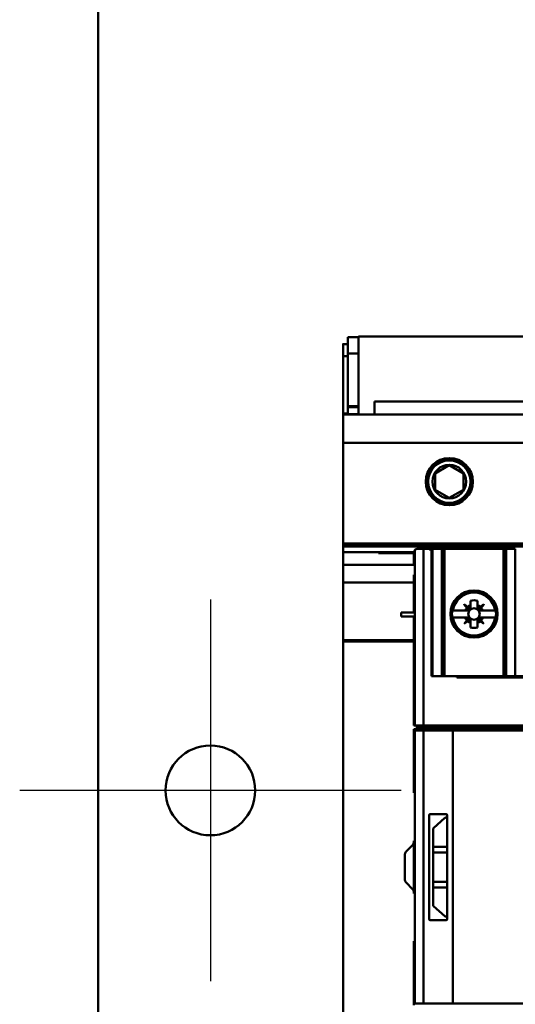
# Model space of a CAD drawing. Units: inches. Extents: x 2 to 86, y 1 to 67.
# Drawn here: x 7.9 to 9.6, y 35.5 to 38.9 of the extents above; entities that cross this region are included whole.
import ezdxf

# ---------------------------------------------------------------- set-up
doc = ezdxf.new("R2010")
doc.units = ezdxf.units.IN
doc.header["$LTSCALE"] = 4
doc.header["$MEASUREMENT"] = 0
doc.layers.add('Center Mark (ANSI)', color=7, linetype='Continuous', lineweight=25)
doc.layers.add('Visible (ANSI)', color=7, linetype='Continuous', lineweight=50)

msp = doc.modelspace()

# ---------------------------------------------------------------- linework, layer by layer
at = {"layer": 'Center Mark (ANSI)', "linetype": 'Continuous'}
for p, q in [((8.5798, 36.8926), (8.5798, 35.5849)), ((9.2336, 36.2387), (7.9259, 36.2387))]:
    msp.add_line(p, q, dxfattribs=at)
at = {"layer": 'Visible (ANSI)'}
for p, q in [((8.1951, 56.464), (8.1951, 15.3981)), ((9.0513, 37.7358), (9.0513, 37.7893)), ((9.0513, 37.7893), (9.0513, 37.7358)), ((9.0879, 37.7917), (9.0519, 37.7917)), ((9.7201, 37.7932), (9.0879, 37.7932)), ((9.0879, 37.7917), (9.0879, 37.7358)), ((9.0356, 37.7675), (9.0356, 37.7699)), ((9.0356, 37.7675), (9.0356, 37.7258)), ((9.0356, 37.7258), (9.0356, 37.7675)), ((9.0513, 37.7675), (9.0356, 37.7675)), ((9.0356, 37.5304), (9.0356, 37.7258)), ((9.0356, 37.7258), (9.0513, 37.7258)), ((9.0513, 37.7258), (9.0356, 37.7258)), ((9.0356, 37.7258), (9.0356, 37.5304)), ((9.0879, 37.7358), (9.0513, 37.7358)), ((9.0513, 37.7358), (9.0513, 37.5546)), ((9.0513, 37.7358), (9.0879, 37.7358)), ((9.0513, 37.5546), (9.0513, 37.7358)), ((9.0879, 37.5546), (9.0879, 37.7358)), ((9.0879, 37.5546), (9.0513, 37.5546)), ((9.0513, 37.5546), (9.0513, 37.5518)), ((9.0513, 37.5546), (9.0879, 37.5546)), ((9.0513, 37.5518), (9.0513, 37.5546)), ((9.0879, 37.5518), (9.0513, 37.5518)), ((9.0513, 37.5518), (9.0513, 37.5276)), ((9.0513, 37.5518), (9.0879, 37.5518)), ((9.0513, 37.5276), (9.0513, 37.5518)), ((9.0879, 37.5518), (9.0879, 37.5546)), ((9.0879, 37.5276), (9.0879, 37.5518)), ((11.0996, 37.5712), (9.1428, 37.5712)), ((9.1428, 37.5712), (9.1428, 37.5267)), ((9.1428, 37.5267), (9.1428, 37.5712)), ((9.0356, 37.5276), (9.0356, 37.5304)), ((9.0356, 37.5304), (9.0513, 37.5304)), ((9.0356, 37.5267), (9.0356, 37.5276)), ((9.7394, 37.5267), (9.0356, 37.5267)), ((9.0356, 37.4297), (9.0356, 37.5267)), ((9.0356, 37.5267), (9.7394, 37.5267)), ((9.0356, 37.5267), (9.0356, 37.4297)), ((9.0513, 37.5276), (9.0879, 37.5276)), ((9.0879, 37.5276), (9.0513, 37.5276)), ((9.0513, 37.5267), (9.0513, 37.5276)), ((9.0513, 37.5276), (9.0513, 37.5267)), ((9.0879, 37.5276), (9.0879, 37.5267)), ((9.7079, 37.4297), (9.0356, 37.4297)), ((9.0356, 37.4297), (9.0356, 37.0843)), ((9.0356, 37.4297), (9.7079, 37.4297)), ((9.0356, 37.0843), (9.0356, 37.4297)), ((9.3505, 37.3245), (9.399, 37.3524)), ((9.399, 37.3524), (9.3505, 37.3245)), ((9.399, 37.3524), (9.4474, 37.3245)), ((9.4474, 37.3245), (9.399, 37.3524)), ((9.3505, 37.2685), (9.3505, 37.3245)), ((9.3505, 37.3245), (9.3505, 37.2685)), ((9.4474, 37.3245), (9.4474, 37.2685)), ((9.4474, 37.2685), (9.4474, 37.3245)), ((9.399, 37.2405), (9.3505, 37.2685)), ((9.3505, 37.2685), (9.399, 37.2405)), ((9.4474, 37.2685), (9.399, 37.2405)), ((9.399, 37.2405), (9.4474, 37.2685)), ((9.0356, 37.0843), (9.728, 37.0843)), ((9.0356, 37.0794), (9.0356, 37.0843)), ((9.7498, 37.0794), (9.0356, 37.0794)), ((9.0356, 37.0746), (9.0356, 37.0794)), ((9.0356, 37.0794), (9.7498, 37.0794)), ((9.0356, 37.0794), (9.0356, 37.0746)), ((9.0356, 37.0746), (11.2161, 37.0746)), ((11.2161, 37.0746), (9.0356, 37.0746)), ((9.0356, 37.0746), (9.0356, 37.0552)), ((9.0356, 37.0552), (9.0356, 37.0746)), ((9.0513, 37.0843), (9.0513, 37.0794)), ((9.0513, 37.0794), (9.0513, 37.0843)), ((9.0356, 37.0119), (9.0356, 37.0552)), ((9.1567, 37.0552), (9.0356, 37.0552)), ((9.0356, 37.0552), (9.0356, 37.0119)), ((9.1567, 37.0518), (9.1567, 37.0552)), ((9.2779, 37.0552), (9.1567, 37.0552)), ((9.2778, 37.0518), (9.1567, 37.0518)), ((9.2778, 37.0518), (9.2778, 37.0542)), ((9.2778, 37.0119), (9.2778, 37.0518)), ((9.2779, 37.0552), (9.2804, 37.0552)), ((9.2804, 37.0616), (9.2804, 36.4606)), ((9.3106, 37.0663), (9.29, 37.0663)), ((9.29, 37.0663), (9.3106, 37.0663)), ((9.3256, 37.0663), (9.3106, 37.0663)), ((9.3106, 37.0663), (9.3256, 37.0663)), ((9.3106, 37.0663), (9.3106, 36.4606)), ((9.3106, 36.4606), (9.3106, 37.0663)), ((9.3256, 37.0663), (9.3401, 37.0663)), ((9.3378, 36.6302), (9.3378, 37.0596)), ((9.3397, 37.0552), (9.3401, 37.0552)), ((9.342, 37.0663), (9.3401, 37.0663)), ((9.3401, 37.0663), (9.3401, 37.0518)), ((9.3401, 37.0663), (9.342, 37.0663)), ((9.342, 37.0663), (9.3735, 37.0663)), ((9.342, 36.6302), (9.342, 37.0663)), ((9.3735, 37.0663), (9.342, 37.0663)), ((9.342, 37.0663), (9.342, 36.6302)), ((9.3735, 37.0663), (9.3782, 37.0663)), ((9.3735, 36.6302), (9.3735, 37.0663)), ((9.3782, 37.0663), (9.3735, 37.0663)), ((9.3735, 37.0663), (9.3735, 36.6302)), ((9.3829, 37.0663), (9.3782, 37.0663)), ((9.3782, 36.6302), (9.3782, 37.0663)), ((9.3782, 37.0552), (9.3829, 37.0552)), ((9.3829, 37.0663), (9.5846, 37.0663)), ((9.5846, 37.0663), (9.3829, 37.0663)), ((9.3829, 37.0663), (9.3829, 36.6302)), ((9.5893, 37.0663), (9.5846, 37.0663)), ((9.5846, 36.6302), (9.5846, 37.0663)), ((9.5846, 37.0663), (9.5846, 36.6302)), ((9.5846, 37.0663), (9.5893, 37.0663)), ((9.5893, 37.0663), (9.594, 37.0663)), ((9.5893, 36.6302), (9.5893, 37.0663)), ((9.5893, 37.0552), (9.594, 37.0552)), ((9.594, 37.0663), (9.6255, 37.0663)), ((9.6255, 37.0663), (9.594, 37.0663)), ((9.594, 37.0663), (9.594, 36.6302)), ((9.6255, 37.0663), (9.6255, 36.6302)), ((9.0356, 37.0119), (9.0356, 36.9508)), ((9.0356, 37.0119), (9.2778, 37.0119)), ((9.0356, 36.9508), (9.0356, 37.0119)), ((9.2804, 37.0119), (9.0356, 37.0119)), ((9.2778, 37.0188), (9.2804, 37.0188)), ((9.3782, 37.0188), (9.3829, 37.0188)), ((9.5893, 37.0188), (9.594, 37.0188)), ((9.2778, 36.9773), (9.2778, 36.9508)), ((9.2778, 36.9773), (9.2804, 36.9773)), ((9.2778, 36.9508), (9.0356, 36.9508)), ((9.0356, 36.9508), (9.0356, 36.7535)), ((9.0356, 36.7535), (9.0356, 36.9508)), ((9.0356, 36.9508), (9.2778, 36.9508)), ((9.2778, 36.8477), (9.2778, 36.9508)), ((9.456, 36.9166), (9.456, 36.9189)), ((9.5116, 36.9189), (9.5116, 36.9166)), ((9.4501, 36.8761), (9.4506, 36.8766)), ((9.4593, 36.8647), (9.4501, 36.8761)), ((9.4501, 36.8761), (9.4593, 36.8647)), ((9.4506, 36.8766), (9.462, 36.8674)), ((9.4593, 36.8647), (9.4668, 36.8555)), ((9.462, 36.8674), (9.4713, 36.86)), ((9.4713, 36.86), (9.462, 36.8674)), ((9.4717, 36.8733), (9.4717, 36.8886)), ((9.4717, 36.8886), (9.4717, 36.8733)), ((9.4717, 36.8601), (9.4717, 36.8733)), ((9.4717, 36.8733), (9.4717, 36.8601)), ((9.4959, 36.8886), (9.4959, 36.8733)), ((9.4959, 36.8733), (9.4959, 36.8886)), ((9.4959, 36.8601), (9.4959, 36.8733)), ((9.5055, 36.8674), (9.4963, 36.86)), ((9.5082, 36.8647), (9.5008, 36.8555)), ((9.5008, 36.8555), (9.5082, 36.8647)), ((9.5055, 36.8674), (9.517, 36.8766)), ((9.517, 36.8766), (9.5055, 36.8674)), ((9.5175, 36.8761), (9.5082, 36.8647)), ((9.517, 36.8766), (9.5175, 36.8761)), ((9.2337, 36.8477), (9.2778, 36.8477)), ((9.2337, 36.8343), (9.2337, 36.8477)), ((9.2778, 36.8343), (9.2337, 36.8343)), ((9.2778, 36.7535), (9.2778, 36.8343)), ((9.4114, 36.8551), (9.4092, 36.8551)), ((9.4092, 36.8308), (9.4114, 36.8308)), ((9.4114, 36.8551), (9.4534, 36.8551)), ((9.4534, 36.8551), (9.4114, 36.8551)), ((9.4534, 36.8308), (9.4114, 36.8308)), ((9.4114, 36.8308), (9.4534, 36.8308)), ((9.4666, 36.8551), (9.4534, 36.8551)), ((9.4534, 36.8308), (9.4666, 36.8308)), ((9.501, 36.8551), (9.5142, 36.8551)), ((9.5142, 36.8551), (9.501, 36.8551)), ((9.5142, 36.8308), (9.501, 36.8308)), ((9.501, 36.8308), (9.5142, 36.8308)), ((9.5142, 36.8551), (9.5561, 36.8551)), ((9.5561, 36.8551), (9.5142, 36.8551)), ((9.5561, 36.8308), (9.5142, 36.8308)), ((9.5142, 36.8308), (9.5561, 36.8308)), ((9.5583, 36.8551), (9.5561, 36.8551)), ((9.5561, 36.8308), (9.5583, 36.8308)), ((9.4501, 36.8098), (9.4593, 36.8212)), ((9.4506, 36.8093), (9.4501, 36.8098)), ((9.462, 36.8185), (9.4506, 36.8093)), ((9.4506, 36.8093), (9.462, 36.8185)), ((9.4668, 36.8304), (9.4593, 36.8212)), ((9.4713, 36.8259), (9.462, 36.8185)), ((9.462, 36.8185), (9.4713, 36.8259)), ((9.4717, 36.8126), (9.4717, 36.8257)), ((9.4717, 36.8257), (9.4717, 36.8126)), ((9.4717, 36.7973), (9.4717, 36.8126)), ((9.4717, 36.8126), (9.4717, 36.7973)), ((9.4959, 36.8257), (9.4959, 36.8126)), ((9.4959, 36.8126), (9.4959, 36.8257)), ((9.4959, 36.8126), (9.4959, 36.7973)), ((9.4959, 36.7973), (9.4959, 36.8126)), ((9.5055, 36.8185), (9.4963, 36.8259)), ((9.4963, 36.8259), (9.5055, 36.8185)), ((9.5008, 36.8304), (9.5082, 36.8212)), ((9.5082, 36.8212), (9.5008, 36.8304)), ((9.517, 36.8093), (9.5055, 36.8185)), ((9.5055, 36.8185), (9.517, 36.8093)), ((9.5082, 36.8212), (9.5175, 36.8098)), ((9.5175, 36.8098), (9.5082, 36.8212)), ((9.5175, 36.8098), (9.517, 36.8093)), ((9.456, 36.7669), (9.456, 36.7693)), ((9.5116, 36.7693), (9.5116, 36.7669)), ((9.0356, 36.7535), (9.2778, 36.7535)), ((9.0356, 36.7491), (9.0356, 36.7535)), ((9.2778, 36.7535), (9.0356, 36.7535)), ((9.0356, 36.7535), (9.0356, 36.7491)), ((9.0356, 35.2031), (9.0356, 36.7491)), ((9.2778, 36.7491), (9.0356, 36.7491)), ((9.0356, 36.7491), (9.0356, 35.2031)), ((9.0356, 36.7491), (9.2778, 36.7491)), ((9.2778, 36.7491), (9.2778, 36.7535)), ((9.2778, 36.4606), (9.2778, 36.7491)), ((9.3378, 36.6302), (9.425, 36.6302)), ((9.425, 36.6302), (9.3378, 36.6302)), ((9.425, 36.6259), (9.425, 36.6302)), ((9.425, 36.6302), (9.426, 36.6302)), ((9.6509, 36.6302), (9.426, 36.6302)), ((9.426, 36.6302), (9.6509, 36.6302)), ((9.426, 36.6302), (9.426, 36.6259)), ((9.425, 36.6259), (10.8266, 36.6259)), ((10.8266, 36.6259), (9.425, 36.6259)), ((9.2804, 36.4606), (9.2778, 36.4606)), ((9.3106, 36.4606), (9.2804, 36.4606)), ((9.2804, 36.4606), (9.3106, 36.4606)), ((9.2875, 36.4558), (9.2875, 36.4606)), ((10.941, 36.4606), (9.3106, 36.4606)), ((9.3106, 36.4606), (10.941, 36.4606)), ((9.2778, 36.2302), (9.2778, 36.4485)), ((9.2778, 36.4485), (9.2875, 36.4485)), ((9.2778, 36.4437), (9.2804, 36.4437)), ((9.3106, 36.4437), (9.2804, 36.4437)), ((9.2804, 36.4437), (9.3106, 36.4437)), ((9.2804, 36.4437), (9.2804, 35.5085)), ((9.2875, 36.4558), (9.2875, 36.4485)), ((9.2875, 36.4558), (10.9641, 36.4558)), ((10.9641, 36.4485), (9.2875, 36.4485)), ((9.3106, 36.4437), (9.4107, 36.4437)), ((9.3106, 36.4437), (9.3106, 35.5085)), ((9.4107, 36.4437), (9.3106, 36.4437)), ((9.3106, 35.5085), (9.3106, 36.4437)), ((9.4107, 35.5085), (9.4107, 36.4437)), ((9.4107, 36.4437), (10.8409, 36.4437)), ((10.8409, 36.4437), (9.4107, 36.4437)), ((9.4107, 36.4437), (9.4107, 35.5085)), ((9.2804, 36.2302), (9.2778, 36.2302)), ((9.3874, 36.1578), (9.3345, 36.1578)), ((9.3345, 36.1578), (9.3874, 36.1578)), ((9.3297, 35.7992), (9.3297, 36.1529)), ((9.3297, 36.1529), (9.3297, 35.7992)), ((9.3835, 36.1444), (9.3453, 36.1098)), ((9.3922, 36.1457), (9.3868, 36.1457)), ((9.3922, 36.1529), (9.3922, 35.7992)), ((9.3437, 36.0459), (9.3437, 36.1062)), ((9.3437, 36.1062), (9.3437, 36.0459)), ((9.2778, 35.8861), (9.2778, 36.0661)), ((9.2707, 36.0489), (9.2534, 36.0316)), ((9.3437, 36.0265), (9.3437, 36.0459)), ((9.3437, 36.0459), (9.3922, 36.0459)), ((9.3437, 36.0459), (9.3437, 36.0265)), ((9.3437, 35.9257), (9.3437, 36.0265)), ((9.3437, 36.0265), (9.3437, 35.9257)), ((9.3437, 36.0265), (9.3922, 36.0265)), ((9.3922, 36.0265), (9.3437, 36.0265)), ((9.2463, 36.0145), (9.2463, 35.9377)), ((9.2534, 35.9205), (9.2707, 35.9032)), ((9.3437, 35.9063), (9.3437, 35.9257)), ((9.3437, 35.9257), (9.3437, 35.9063)), ((9.3922, 35.9257), (9.3437, 35.9257)), ((9.3922, 35.9063), (9.3437, 35.9063)), ((9.3437, 35.9063), (9.3437, 35.8459)), ((9.3437, 35.8459), (9.3437, 35.9063)), ((9.3453, 35.8423), (9.3835, 35.8077)), ((9.3345, 35.7944), (9.3874, 35.7944)), ((9.3874, 35.7944), (9.3345, 35.7944)), ((9.3868, 35.8065), (9.3922, 35.8065)), ((9.2778, 35.5036), (9.2778, 35.7219)), ((9.2778, 35.7219), (9.2804, 35.7219)), ((9.2804, 35.5085), (9.2778, 35.5085)), ((9.2804, 35.5085), (9.3106, 35.5085)), ((9.3106, 35.5085), (9.2804, 35.5085)), ((9.4107, 35.5085), (9.3106, 35.5085)), ((9.3106, 35.5085), (9.4107, 35.5085)), ((10.8409, 35.5085), (9.4107, 35.5085)), ((9.4107, 35.5085), (10.8409, 35.5085))]:
    msp.add_line(p, q, dxfattribs=at)
for centre, radius in [((9.399, 37.2965), 0.0809), ((9.399, 37.2965), 0.0809), ((9.399, 37.2965), 0.0761), ((9.399, 37.2965), 0.0727), ((9.399, 37.2965), 0.0578), ((9.399, 37.2965), 0.0578), ((9.4838, 36.8429), 0.0809), ((9.4838, 36.8429), 0.0787), ((9.4838, 36.8429), 0.0787), ((9.4838, 36.8429), 0.0196), ((9.4838, 36.8429), 0.0196), ((8.5798, 36.2387), 0.1538)]:
    msp.add_circle(centre, radius, dxfattribs=at)
for centre, radius, start, end in [((9.29, 37.0542), 0.0121, 142.1855, 180), ((9.4838, 36.8429), 0.0734, 9.5025, 170.4975), ((9.4838, 36.8429), 0.0734, 9.5025, 170.4975), ((9.4838, 36.8429), 0.0327, 138.3631, 158.2624), ((9.4838, 36.8429), 0.0327, 111.7376, 131.6369), ((9.4838, 36.8429), 0.0327, 111.7376, 131.6369), ((9.4838, 36.8429), 0.0472, 75.1428, 104.8572), ((9.4838, 36.8429), 0.0472, 75.1428, 104.8572), ((9.4838, 36.8429), 0.0327, 48.3631, 68.2624), ((9.4838, 36.8429), 0.0327, 21.7376, 41.6369), ((9.4838, 36.8429), 0.0327, 21.7376, 41.6369), ((9.4838, 36.8429), 0.0755, 170.7698, 189.2302), ((9.4838, 36.8429), 0.0755, 170.7698, 189.2302), ((9.4838, 36.8429), 0.0734, 189.5025, 350.4975), ((9.4838, 36.8429), 0.0734, 189.5025, 350.4975), ((9.4838, 36.8429), 0.0327, 201.7376, 221.6369), ((9.4666, 36.8553), 0.000242, 270, 38.8513), ((9.4666, 36.8306), 0.000242, 321.1487, 90), ((9.4714, 36.8601), 0.000242, 267.705, 288.6959), ((9.4961, 36.8601), 0.000242, 180, 308.8513), ((9.501, 36.8553), 0.000242, 177.705, 198.6959), ((9.4838, 36.8429), 0.0327, 318.3631, 338.2624), ((9.4838, 36.8429), 0.0327, 318.3631, 338.2624), ((9.4838, 36.8429), 0.0755, 350.7698, 9.2302), ((9.4838, 36.8429), 0.0755, 350.7698, 9.2302), ((9.4838, 36.8429), 0.0327, 228.3631, 248.2624), ((9.4838, 36.8429), 0.0327, 228.3631, 248.2624), ((9.4714, 36.8257), 0.000242, 71.5499, 93.0871), ((9.4838, 36.8429), 0.0472, 255.1428, 284.8572), ((9.4838, 36.8429), 0.0472, 255.1428, 284.8572), ((9.4838, 36.8429), 0.0327, 291.7376, 311.6369), ((9.4838, 36.8429), 0.0327, 291.7376, 311.6369), ((9.4961, 36.8257), 0.000242, 87.705, 108.6959), ((9.501, 36.8306), 0.000242, 161.5499, 183.0871), ((9.3345, 36.1529), 0.00485, 90, 180), ((9.3874, 36.1529), 0.00485, 0, 90), ((9.3868, 36.1408), 0.00485, 90, 132.1729), ((9.3486, 36.1062), 0.00485, 132.1729, 180), ((9.2536, 36.0661), 0.0242, 315, 359.9878), ((9.2536, 36.0661), 0.0242, 315, 359.9878), ((9.2706, 36.0145), 0.0242, 135, 180), ((9.2706, 35.9377), 0.0242, 180, 225), ((9.2536, 35.8861), 0.0242, 0.0122, 45), ((9.3486, 35.8459), 0.00485, 180, 227.8271), ((9.3345, 35.7992), 0.00485, 180, 270), ((9.3868, 35.8113), 0.00485, 227.8271, 270), ((9.3874, 35.7992), 0.00485, 270, 0)]:
    msp.add_arc(centre, radius, start, end, dxfattribs=at)
for centre, major_axis, start_param, end_param in [((7.0836, 8.0295), (2.3454, 28.8248), 0.006828, 0.007669), ((7.0836, 65.6564), (2.3454, -28.8248), 6.275516, 6.276357), ((11.8839, 8.0295), (-2.3454, 28.8248), 6.275516, 6.276357), ((11.8839, 65.6564), (-2.3454, -28.8248), 0.006828, 0.007669)]:
    msp.add_ellipse(centre, major_axis=major_axis, ratio=0.089089, start_param=start_param, end_param=end_param, dxfattribs=at)
for points, knots in [([(9.0519, 37.7917), (9.0519, 37.7916), (9.0518, 37.7915), (9.0516, 37.791), (9.0514, 37.7904), (9.0513, 37.7897), (9.0513, 37.7893)], [0, 0, 0, 0, 0.0004032206, 0.0004032206, 0.0004032206, 0.0008064412, 0.0008064412, 0.0008064412, 0.0008064412]), ([(9.29, 37.0663), (9.2886, 37.0663), (9.2872, 37.0661), (9.2861, 37.0657), (9.285, 37.0653), (9.2839, 37.0648), (9.2828, 37.064), (9.2817, 37.0632), (9.2812, 37.0627), (9.2809, 37.0623), (9.2806, 37.0619), (9.2804, 37.0616), (9.2804, 37.0616)], [0, 0, 0, 0, 0.000282492, 0.000282492, 0.000282492, 0.000564984, 0.000564984, 0.000564984, 0.000847476, 0.000847476, 0.000847476, 0.001129968, 0.001129968, 0.001129968, 0.001129968]), ([(9.2804, 37.0616), (9.2804, 37.0616), (9.281, 37.0627), (9.2828, 37.064), (9.2846, 37.0653), (9.287, 37.0663), (9.29, 37.0663)], [-0.001129968, -0.001129968, -0.001129968, -0.001129968, -0.000564984, -0.000564984, -0.000564984, 0, 0, 0, 0]), ([(9.3378, 37.0596), (9.3365, 37.0617), (9.3347, 37.0634), (9.3325, 37.0645), (9.3304, 37.0657), (9.328, 37.0663), (9.3256, 37.0663)], [0.0003412508, 0.0003412508, 0.0003412508, 0.0003412508, 0.0006424899, 0.0006424899, 0.0006424899, 0.000943729, 0.000943729, 0.000943729, 0.000943729]), ([(9.3401, 37.0518), (9.3401, 37.0533), (9.3399, 37.0547), (9.3394, 37.0562), (9.339, 37.0577), (9.3383, 37.0589), (9.3378, 37.0596)], [0, 0, 0, 0, 0.0001794359, 0.0001794359, 0.0001794359, 0.0003588718, 0.0003588718, 0.0003588718, 0.0003588718]), ([(9.4713, 36.86), (9.4713, 36.8599), (9.4714, 36.8599), (9.4715, 36.8599), (9.4716, 36.86), (9.4717, 36.86), (9.4717, 36.8601)], [-0.00003249566, -0.00003249566, -0.00003249566, -0.00003249566, -0.00001642874, -0.00001642874, -0.00001642874, -0.00000036181, -0.00000036181, -0.00000036181, -0.00000036181]), ([(9.5008, 36.8555), (9.5007, 36.8554), (9.5007, 36.8553), (9.5008, 36.8552), (9.5008, 36.8551), (9.5009, 36.8551), (9.501, 36.8551)], [-0.00003249566, -0.00003249566, -0.00003249566, -0.00003249566, -0.00001642874, -0.00001642874, -0.00001642874, -0.00000036181, -0.00000036181, -0.00000036181, -0.00000036181]), ([(9.501, 36.8308), (9.5009, 36.8308), (9.5008, 36.8308), (9.5008, 36.8307), (9.5007, 36.8306), (9.5007, 36.8305), (9.5008, 36.8304)], [-0.00003248391, -0.00003248391, -0.00003248391, -0.00003248391, -0.00001650627, -0.00001650627, -0.00001650627, -0.00000052863, -0.00000052863, -0.00000052863, -0.00000052863]), ([(9.4717, 36.8257), (9.4717, 36.8259), (9.4716, 36.8259), (9.4715, 36.826), (9.4714, 36.826), (9.4713, 36.826), (9.4713, 36.8259)], [-0.00003248391, -0.00003248391, -0.00003248391, -0.00003248391, -0.00001650627, -0.00001650627, -0.00001650627, -0.00000052863, -0.00000052863, -0.00000052863, -0.00000052863]), ([(9.4963, 36.8259), (9.4962, 36.826), (9.4961, 36.826), (9.496, 36.826), (9.4959, 36.8259), (9.4959, 36.8259), (9.4959, 36.8257)], [-0.00003249566, -0.00003249566, -0.00003249566, -0.00003249566, -0.00001642874, -0.00001642874, -0.00001642874, -0.00000036181, -0.00000036181, -0.00000036181, -0.00000036181]), ([(9.3297, 36.1529), (9.3297, 36.1543), (9.3302, 36.1554), (9.3311, 36.1564), (9.3321, 36.1573), (9.3332, 36.1578), (9.3345, 36.1578)], [-0.0003145746, -0.0003145746, -0.0003145746, -0.0003145746, -0.0001572873, -0.0001572873, -0.0001572873, 0, 0, 0, 0]), ([(9.3874, 36.1578), (9.3887, 36.1578), (9.3898, 36.1573), (9.3908, 36.1564), (9.3917, 36.1554), (9.3922, 36.1543), (9.3922, 36.1529)], [-0.0003142702, -0.0003142702, -0.0003142702, -0.0003142702, -0.0001571351, -0.0001571351, -0.0001571351, 0, 0, 0, 0]), ([(9.3345, 35.7944), (9.3332, 35.7944), (9.3321, 35.7948), (9.3311, 35.7958), (9.3302, 35.7967), (9.3297, 35.7979), (9.3297, 35.7992)], [-0.0003145721, -0.0003145721, -0.0003145721, -0.0003145721, -0.000157286, -0.000157286, -0.000157286, 0, 0, 0, 0]), ([(9.3922, 35.7992), (9.3922, 35.7979), (9.3917, 35.7967), (9.3908, 35.7958), (9.3898, 35.7948), (9.3887, 35.7944), (9.3874, 35.7944)], [-0.0003142724, -0.0003142724, -0.0003142724, -0.0003142724, -0.0001571362, -0.0001571362, -0.0001571362, 0, 0, 0, 0])]:
    msp.add_open_spline(points, degree=3, knots=knots, dxfattribs=at)

doc.saveas('drawing.dxf')
